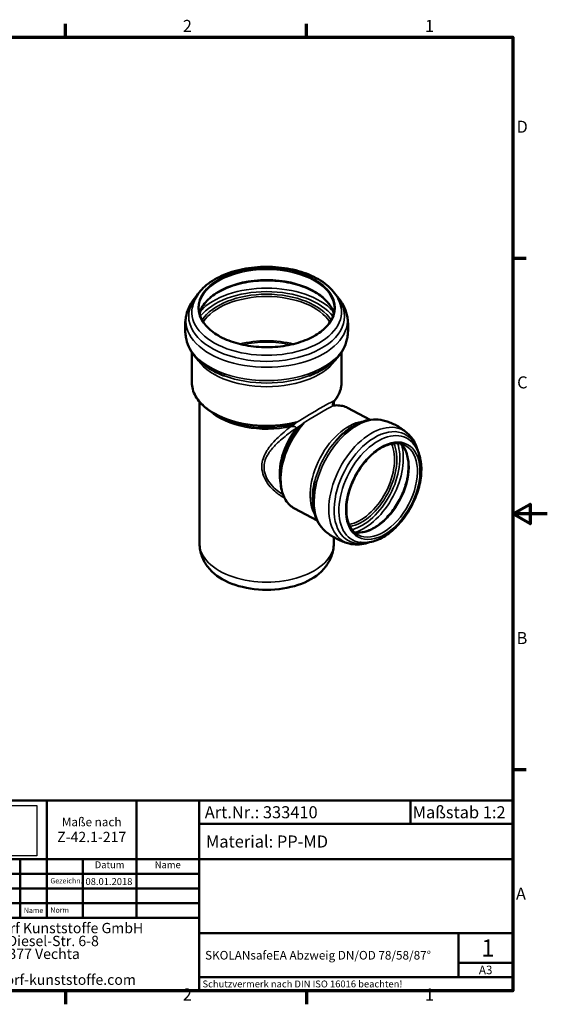
# Model space of a CAD drawing. Units: millimetres. Extents: x 0 to 840, y 0 to 594.
# Drawn here: x 533 to 840, y 12 to 584 of the extents above; entities that cross this region are included whole.
import ezdxf
from ezdxf.enums import TextEntityAlignment as Align

# ---------------------------------------------------------------- set-up
doc = ezdxf.new("R2010")
doc.units = ezdxf.units.MM
doc.header["$LTSCALE"] = 2
for name, color, linetype, lineweight in [('Rahmen (ISO)', 7, 'Continuous', 70), ('Sichtbar (ISO)', 7, 'Continuous', 50), ('Sichtbar schmal (ISO)', 7, 'Continuous', 35), ('Titel (ISO)', 7, 'Continuous', 50)]:
    doc.layers.add(name, color=color, linetype=linetype, lineweight=lineweight)
doc.styles.add('Notiztext (DIN)', font='isocpeur.ttf')
doc.styles.add('Textstil13', font='isocpeur.ttf')
doc.styles.add('Textstil14', font='isocpeur.ttf')
doc.styles.add('Textstil15', font='isocpeur.ttf')
doc.styles.add('Textstil16', font='isocpeur.ttf')
doc.styles.add('Textstil19', font='isocpeur.ttf')
picture_1 = doc.add_image_def('image1.bmp', size_in_pixel=(300, 90))

# ---------------------------------------------------------------- blocks, each defined once
blk = doc.blocks.new('Ränder Vorgaberahmen')
at = {"layer": 'Rahmen (ISO)'}
for p, q in [((280, 287), (280, 290.9)), ((350, 287), (350, 290.9)), ((410, 222.75), (413.9, 222.75)), ((410, 74.25), (413.9, 74.25)), ((280, 10), (280, 6.1)), ((350, 10), (350, 6.1))]:
    blk.add_line(p, q, dxfattribs=at)
at = {"layer": 'Rahmen (ISO)', "flags": 128}
for points in [[(10, 10), (10, 287), (410, 287), (410, 10), (10, 10)], [(420, 148.5), (410, 148.5), (415, 151.39), (415, 145.61), (410, 148.5)]]:
    blk.add_lwpolyline(points, dxfattribs=at)
at = {"layer": 'Rahmen (ISO)', "char_height": 3.5, "attachment_point": 7, "style": 'Notiztext (DIN)'}
for s, insert in [('2', (314.08, 287.4)), ('1', (384.42, 287.4)), ('D', (411.05, 258.13)), ('C', (411.23, 183.88)), ('B', (411.05, 109.63)), ('A', (410.88, 35.38)), ('2', (314.08, 6.1)), ('1', (384.42, 6.1))]:
    blk.add_mtext(s, dxfattribs=dict(at, insert=insert))
blk = doc.blocks.new('Schriftfelder Ostendorf')
at = {"layer": 'Titel (ISO)'}
for p, q in [((289.83, 155.69), (99.83, 155.69)), ((99.83, 155.69), (99.83, 100.44)), ((154.43, 121.69), (154.43, 155.69)), ((180.43, 138.69), (180.43, 155.69)), ((198.63, 100.44), (198.63, 155.69)), ((260.05, 155.69), (260.05, 148.94)), ((289.83, 100.44), (289.83, 155.69)), ((198.63, 148.94), (289.83, 148.94)), ((99.83, 138.69), (289.83, 138.69)), ((107.63, 121.69), (107.63, 138.69)), ((133.63, 121.69), (133.63, 138.69)), ((146.63, 121.69), (146.63, 138.69)), ((164.83, 121.69), (164.83, 138.69)), ((180.43, 121.69), (180.43, 138.69)), ((99.83, 134.44), (154.43, 134.44)), ((154.43, 134.44), (198.63, 134.44)), ((99.83, 130.19), (154.43, 130.19)), ((154.43, 130.19), (198.63, 130.19)), ((99.83, 125.94), (154.43, 125.94)), ((154.43, 125.94), (198.63, 125.94)), ((99.83, 121.69), (154.43, 121.69)), ((99.83, 121.69), (198.63, 121.69)), ((154.43, 121.69), (198.63, 121.69)), ((198.63, 117.2), (289.83, 117.2)), ((274.03, 104.45), (274.03, 117.2)), ((274.03, 108.59), (289.83, 108.59)), ((198.63, 104.45), (289.83, 104.45)), ((99.83, 100.44), (289.83, 100.44))]:
    blk.add_line(p, q, dxfattribs=at)
at = {"layer": 'Titel (ISO)', "style": 'Textstil16'}
for s, p in [('Datum', (172.63, 135.44)), ('Name', (189.53, 135.44))]:
    blk.add_text(s, height=2, dxfattribs=at).set_placement(p, align=Align.BOTTOM_CENTER)
at = {"layer": 'Titel (ISO)', "style": 'Textstil15'}
for s, p in [('Gezeichn.', (155.43, 131.19)), ('Norm', (155.43, 122.69))]:
    blk.add_text(s, height=1.5, dxfattribs=at).set_placement(p, align=Align.BOTTOM_LEFT)
for s, p in [('Status', (103.73, 123.82)), ('Änderungen', (120.63, 123.82)), ('Datum', (140.13, 123.82)), ('Name', (150.53, 123.82))]:
    blk.add_text(s, height=1.5, dxfattribs=at).set_placement(p, align=Align.MIDDLE_CENTER)
at = {"layer": 'Titel (ISO)', "insert": (167.43, 147.19), "char_height": 3.5, "attachment_point": 5, "line_spacing_factor": 0.987666, "style": 'Notiztext (DIN)'}
blk.add_mtext('{\\H0.71429x;Maße nach \\H1.2x;\\PZ-42.1-217}', dxfattribs=at)
at = {"layer": 'Titel (ISO)', "style": 'Notiztext (DIN)'}
for s, insert, char_height, attachment_point in [('\\fISOCPEUR|b0|i0;Material: PP-MD', (200.63, 143.82), 3.5, 4), ('\\fISOCPEUR|b0|i0;\\H3.0000;Gebr. Ostendorf Kunststoffe GmbH', (149.23, 120.19), 3, 2), ('\\fISOCPEUR|b0|i0;\\H3.0000;Rudolf-Diesel-Str. 6-8', (149.23, 116.44), 3, 2), ('\\fISOCPEUR|b0|i0;\\H3.0000;D-49377 Vechta', (149.23, 112.69), 3, 2), ('\\fISOCPEUR|b0|i0;\\H3.0000;www.ostendorf-kunststoffe.com', (149.23, 105.19), 3, 2), ('\\fISOCPEUR|b0|i0;\\H2.0000;Schutzvermerk nach DIN ISO 16016 beachten!', (199.63, 103.45), 2, 1)]:
    blk.add_mtext(s, dxfattribs=dict(at, insert=insert, char_height=char_height, attachment_point=attachment_point))
at = {"layer": 'Titel (ISO)'}
for tag, p, height, style in [('Maßstab_001', (260.7, 150.57), 3.5, 'Notiztext (DIN)'), ('Art.Nr.:_001', (200.28, 150.57), 3.5, 'Notiztext (DIN)'), ('ERSTELLUNGSDATUM_001', (165.63, 131.19), 2, 'Textstil16'), ('Blattnummer_001', (280.68, 110.4), 5, 'Textstil13'), ('BAUTEILNUMMER_001', (200.38, 109.54), 2.5, 'Textstil14'), ('Blattgröße_001', (279.94, 105.28), 2.49, 'Textstil19')]:
    blk.add_attdef(tag, p, '', height=height, dxfattribs=dict(at, style=style))
at = {"layer": 'Titel (ISO)', "style": 'Textstil16'}
for tag, p in [('KONTROLLDATUM', (165.83, 126.94)), ('KONTROLLIERT_VON', (181.43, 126.94)), ('GENEHM.DAT._KONSTR.', (165.83, 122.69)), ('KONSTR._GEN._VON', (181.43, 122.69))]:
    blk.add_attdef(tag, text='', height=2, dxfattribs=at).set_placement(p, align=Align.BOTTOM_LEFT)
image = blk.add_image(picture_1, insert=(102.7, 139.68), size_in_units=(48.74, 14.62))
image.dxf.flags = 7

msp = doc.modelspace()

# ---------------------------------------------------------------- linework, layer by layer
at = {"layer": 'Sichtbar (ISO)'}
for p, q in [((633.374, 390.93), (633.374, 373.525)), ((720.374, 390.93), (720.374, 373.525)), ((637.874, 279.926), (637.874, 362.167)), ((715.874, 360.021), (715.874, 361.935)), ((648.883, 353.83), (646.322, 355.308)), ((737.032, 351.721), (723.958, 358.61)), ((684.871, 319.877), (684.867, 317.524)), ((706.218, 293.243), (693.144, 300.132)), ((715.874, 279.926), (715.874, 283.509))]:
    msp.add_line(p, q, dxfattribs=at)
msp.add_ellipse((676.874, 274.211), major_axis=(-36.747, 0), ratio=0.5773503, start_param=0.5326678, end_param=2.6089248, dxfattribs=at)
for points, knots in [([(633.555, 416.939), (634.042, 419.643), (635.185, 422.246), (638.696, 427.252), (641.177, 429.612), (647.287, 433.829), (650.985, 435.646), (659.115, 438.473), (663.55, 439.478), (672.686, 440.597), (677.384, 440.715), (686.608, 440.062), (691.131, 439.293), (699.592, 436.918), (703.525, 435.309), (710.402, 431.342), (713.347, 428.981), (717.772, 423.725), (719.308, 420.841), (720.082, 417.512), (720.141, 417.226), (720.193, 416.939)], [2.4598479, 2.4598479, 2.4598479, 2.4598479, 2.7408966, 2.7408966, 3.052769, 3.052769, 3.3850153, 3.3850153, 3.7180147, 3.7180147, 4.048932, 4.048932, 4.3795657, 4.3795657, 4.7119275, 4.7119275, 5.0454197, 5.0454197, 5.3642904, 5.3642904, 5.3941338, 5.3941338, 5.3941338, 5.3941338]), ([(637.885, 413.336), (638.228, 414.755), (638.818, 416.164), (641.013, 419.777), (643.028, 421.921), (648.137, 425.716), (651.201, 427.374), (658.102, 430.065), (661.936, 431.098), (669.992, 432.426), (674.213, 432.719), (682.607, 432.532), (686.778, 432.051), (694.635, 430.367), (698.321, 429.164), (704.828, 426.176), (707.648, 424.391), (712.16, 420.441), (713.846, 418.277), (715.321, 415.153), (715.643, 414.247), (715.864, 413.336)], [2.4950613, 2.4950613, 2.4950613, 2.4950613, 2.6935474, 2.6935474, 3.0168943, 3.0168943, 3.3329176, 3.3329176, 3.6488836, 3.6488836, 3.965572, 3.965572, 4.282493, 4.282493, 4.5990359, 4.5990359, 4.9148309, 4.9148309, 5.2315244, 5.2315244, 5.3589204, 5.3589204, 5.3589204, 5.3589204]), ([(630.23, 412.672), (630.631, 414.565), (631.316, 416.404), (633.166, 419.886), (634.33, 421.53), (635.847, 423.241), (636.008, 423.418), (636.171, 423.593)], [2.47821694, 2.47821694, 2.47821694, 2.47821694, 2.65381213, 2.65381213, 2.82940732, 2.82940732, 2.8497735, 2.8497735, 2.8497735, 2.8497735]), ([(717.578, 423.593), (717.741, 423.418), (717.901, 423.241), (719.419, 421.53), (720.582, 419.886), (722.432, 416.404), (723.117, 414.565), (723.519, 412.672)], [5.00420813, 5.00420813, 5.00420813, 5.00420813, 5.02457431, 5.02457431, 5.2001695, 5.2001695, 5.37576469, 5.37576469, 5.37576469, 5.37576469]), ([(630.23, 398.31), (630.032, 399.241), (629.871, 400.187), (629.628, 402.1), (629.546, 403.066), (629.464, 405.005), (629.464, 405.978), (629.546, 407.917), (629.628, 408.883), (629.871, 410.795), (630.032, 411.742), (630.23, 412.672)], [2.23417204, 2.23417204, 2.23417204, 2.23417204, 2.28298102, 2.28298102, 2.33179, 2.33179, 2.38059898, 2.38059898, 2.42940796, 2.42940796, 2.47821694, 2.47821694, 2.47821694, 2.47821694]), ([(716.224, 416.365), (716.224, 413.941), (715.531, 411.515), (712.824, 406.928), (710.834, 404.766), (705.772, 400.924), (702.714, 399.24), (695.825, 396.505), (691.995, 395.454), (683.947, 394.095), (679.729, 393.788), (671.336, 393.953), (667.163, 394.424), (659.29, 396.095), (655.592, 397.295), (649.046, 400.292), (646.2, 402.09), (641.638, 406.09), (639.926, 408.291), (637.971, 412.468), (637.524, 414.417), (637.524, 416.365)], [5.4977871, 5.4977871, 5.4977871, 5.4977871, 5.8261844, 5.8261844, 6.1481327, 6.1481327, 6.4661968, 6.4661968, 6.7841584, 6.7841584, 7.1024832, 7.1024832, 7.4209304, 7.4209304, 7.739191, 7.739191, 8.0570811, 8.0570811, 8.3754684, 8.3754684, 8.6393798, 8.6393798, 8.6393798, 8.6393798]), ([(723.519, 412.672), (723.717, 411.742), (723.878, 410.795), (724.12, 408.883), (724.202, 407.917), (724.284, 405.978), (724.284, 405.005), (724.202, 403.066), (724.12, 402.1), (723.878, 400.187), (723.717, 399.241), (723.519, 398.31)], [5.37576469, 5.37576469, 5.37576469, 5.37576469, 5.42457367, 5.42457367, 5.47338265, 5.47338265, 5.52219163, 5.52219163, 5.57100062, 5.57100062, 5.6198096, 5.6198096, 5.6198096, 5.6198096]), ([(652.407, 377.18), (650.139, 378.021), (647.979, 378.985), (643.933, 381.145), (642.047, 382.342), (638.606, 384.962), (637.049, 386.386), (634.33, 389.452), (633.166, 391.097), (631.316, 394.579), (630.631, 396.418), (630.23, 398.31)], [1.35619609, 1.35619609, 1.35619609, 1.35619609, 1.53179128, 1.53179128, 1.70738647, 1.70738647, 1.88298166, 1.88298166, 2.05857685, 2.05857685, 2.23417204, 2.23417204, 2.23417204, 2.23417204]), ([(723.519, 398.31), (723.117, 396.418), (722.432, 394.579), (720.582, 391.097), (719.419, 389.452), (716.699, 386.386), (715.143, 384.962), (711.701, 382.342), (709.815, 381.145), (705.77, 378.985), (703.61, 378.021), (701.341, 377.18)], [5.6198096, 5.6198096, 5.6198096, 5.6198096, 5.79540479, 5.79540479, 5.97099997, 5.97099997, 6.14659516, 6.14659516, 6.32219035, 6.32219035, 6.49778554, 6.49778554, 6.49778554, 6.49778554]), ([(646.322, 355.308), (644.709, 356.239), (643.219, 357.246), (640.519, 359.392), (639.309, 360.53), (637.204, 362.916), (636.308, 364.163), (634.858, 366.74), (634.304, 368.069), (633.562, 370.774), (633.374, 372.149), (633.374, 373.525)], [1.57079633, 1.57079633, 1.57079633, 1.57079633, 1.72787596, 1.72787596, 1.88495559, 1.88495559, 2.04203522, 2.04203522, 2.19911486, 2.19911486, 2.35619449, 2.35619449, 2.35619449, 2.35619449]), ([(720.374, 373.525), (720.374, 372.8), (720.322, 372.076), (720.115, 370.635), (719.961, 369.918), (719.55, 368.497), (719.294, 367.793), (718.684, 366.404), (718.331, 365.719), (717.53, 364.372), (717.082, 363.71), (716.59, 363.062)], [5.49778714, 5.49778714, 5.49778714, 5.49778714, 5.58047186, 5.58047186, 5.66315657, 5.66315657, 5.74584128, 5.74584128, 5.828526, 5.828526, 5.91121071, 5.91121071, 5.91121071, 5.91121071]), ([(716.59, 363.062), (716.572, 363.038), (716.556, 363.017), (716.512, 362.958), (716.483, 362.918), (716.365, 362.752), (716.275, 362.618), (715.932, 362.067), (715.695, 361.619), (715.449, 360.975), (715.384, 360.772), (715.339, 360.46), (715.333, 360.353), (715.354, 360.218), (715.363, 360.183), (715.388, 360.119), (715.406, 360.089), (715.456, 360.035), (715.491, 360.016), (715.548, 360.003), (715.567, 360), (715.603, 359.999), (715.617, 359.999), (715.638, 359.999), (715.645, 360), (715.663, 360), (715.675, 360.001), (715.696, 360.003), (715.706, 360.003), (715.726, 360.005), (715.736, 360.006), (715.761, 360.008), (715.775, 360.01), (715.798, 360.013), (715.806, 360.014), (715.815, 360.014)], [0, 0, 0, 0, 0.01296719, 0.01296719, 0.03472857, 0.03472857, 0.09999646, 0.09999646, 0.29601809, 0.29601809, 0.38367197, 0.38367197, 0.42688239, 0.42688239, 0.44248612, 0.44248612, 0.45825856, 0.45825856, 0.47891797, 0.47891797, 0.4881027, 0.4881027, 0.49276346, 0.49276346, 0.49486161, 0.49486161, 0.4982872, 0.4982872, 0.50136905, 0.50136905, 0.50503149, 0.50503149, 0.511156, 0.511156, 0.51466476, 0.51466476, 0.51466476, 0.51466476]), ([(715.815, 360.014), (716.404, 360.08), (716.986, 360.115), (718.137, 360.12), (718.704, 360.091), (719.82, 359.968), (720.367, 359.874), (721.439, 359.622), (721.963, 359.464), (722.983, 359.084), (723.479, 358.862), (723.958, 358.61)], [5.08711143, 5.08711143, 5.08711143, 5.08711143, 5.16468865, 5.16468865, 5.24226588, 5.24226588, 5.3198431, 5.3198431, 5.39742032, 5.39742032, 5.47499754, 5.47499754, 5.47499754, 5.47499754]), ([(717.438, 339.855), (718.979, 341.574), (720.61, 343.157), (724.009, 345.985), (725.776, 347.23), (729.405, 349.326), (731.269, 350.177), (735.052, 351.414), (736.973, 351.802), (740.805, 352.028), (742.718, 351.865), (744.55, 351.395)], [4.2989938, 4.2989938, 4.2989938, 4.2989938, 4.505688, 4.505688, 4.7123821, 4.7123821, 4.9190762, 4.9190762, 5.1257704, 5.1257704, 5.3324645, 5.3324645, 5.3324645, 5.3324645]), ([(744.55, 351.395), (745.563, 351.135), (746.576, 350.826), (748.586, 350.107), (749.582, 349.698), (751.535, 348.784), (752.493, 348.279), (754.351, 347.185), (755.252, 346.595), (756.981, 345.343), (757.809, 344.682), (758.596, 343.994)], [5.33246454, 5.33246454, 5.33246454, 5.33246454, 5.38947774, 5.38947774, 5.44649094, 5.44649094, 5.50350414, 5.50350414, 5.56051734, 5.56051734, 5.61753054, 5.61753054, 5.61753054, 5.61753054]), ([(758.596, 343.994), (759.804, 342.936), (760.863, 341.707), (762.657, 339.001), (763.393, 337.526), (764.233, 335.273), (764.461, 334.565), (764.659, 333.842)], [5.61753054, 5.61753054, 5.61753054, 5.61753054, 5.79293717, 5.79293717, 5.96834381, 5.96834381, 6.04594233, 6.04594233, 6.04594233, 6.04594233]), ([(730.001, 284.836), (728.329, 285.717), (726.902, 287.074), (724.73, 290.589), (723.962, 292.706), (723.147, 297.47), (723.08, 300.097), (723.645, 305.632), (724.275, 308.538), (726.175, 314.34), (727.447, 317.234), (730.504, 322.707), (732.289, 325.286), (736.184, 329.86), (738.292, 331.855), (742.605, 335.062), (744.807, 336.274), (749.079, 337.82), (751.143, 338.149), (754.627, 337.95), (756.097, 337.549), (757.412, 336.856)], [2.3334049, 2.3334049, 2.3334049, 2.3334049, 2.6741212, 2.6741212, 2.998705, 2.998705, 3.3140657, 3.3140657, 3.6289599, 3.6289599, 3.9446086, 3.9446086, 4.2605186, 4.2605186, 4.5759969, 4.5759969, 4.8907444, 4.8907444, 5.2071092, 5.2071092, 5.4749975, 5.4749975, 5.4749975, 5.4749975]), ([(754.806, 337.801), (755.536, 337.114), (756.192, 336.304), (757.824, 333.664), (758.593, 331.546), (759.408, 326.782), (759.474, 324.155), (758.909, 318.62), (758.279, 315.714), (756.379, 309.913), (755.107, 307.019), (752.051, 301.545), (750.265, 298.966), (746.371, 294.392), (744.262, 292.397), (739.95, 289.191), (737.747, 287.978), (733.476, 286.432), (731.411, 286.103), (728.913, 286.246), (728.32, 286.326), (727.748, 286.451)], [5.6403767, 5.6403767, 5.6403767, 5.6403767, 5.8157138, 5.8157138, 6.1402977, 6.1402977, 6.4556584, 6.4556584, 6.7705525, 6.7705525, 7.0862012, 7.0862012, 7.4021112, 7.4021112, 7.7175896, 7.7175896, 8.032337, 8.032337, 8.3487018, 8.3487018, 8.451211, 8.451211, 8.451211, 8.451211]), ([(761.632, 338.466), (763.199, 336.765), (764.407, 334.696), (766.196, 329.83), (766.694, 326.971), (766.873, 320.788), (766.513, 317.445), (764.976, 310.705), (763.801, 307.309), (760.769, 300.794), (758.916, 297.676), (754.701, 291.998), (752.338, 289.44), (747.286, 285.137), (744.597, 283.396), (739.136, 280.995), (736.359, 280.318), (732.771, 280.269), (731.908, 280.322), (731.059, 280.445)], [5.6857774, 5.6857774, 5.6857774, 5.6857774, 5.9719733, 5.9719733, 6.2925351, 6.2925351, 6.6284616, 6.6284616, 6.9638666, 6.9638666, 7.2976626, 7.2976626, 7.6320565, 7.6320565, 7.9684188, 7.9684188, 8.2997186, 8.2997186, 8.4058104, 8.4058104, 8.4058104, 8.4058104]), ([(693.144, 300.132), (692.088, 300.688), (691.112, 301.394), (689.356, 303.077), (688.576, 304.052), (687.232, 306.233), (686.668, 307.438), (685.764, 310.039), (685.425, 311.435), (684.975, 314.377), (684.864, 315.924), (684.867, 317.524)], [2.33340489, 2.33340489, 2.33340489, 2.33340489, 2.50419648, 2.50419648, 2.67498806, 2.67498806, 2.84577965, 2.84577965, 3.01657124, 3.01657124, 3.18736283, 3.18736283, 3.18736283, 3.18736283]), ([(710.737, 287.226), (709.314, 288.471), (708.098, 289.956), (706.118, 293.245), (705.351, 295.049), (704.233, 298.869), (703.881, 300.887), (703.558, 305.066), (703.586, 307.228), (703.998, 311.63), (704.38, 313.87), (704.928, 316.113)], [2.4759379, 2.4759379, 2.4759379, 2.4759379, 2.682632, 2.682632, 2.8893262, 2.8893262, 3.0960203, 3.0960203, 3.3027145, 3.3027145, 3.5094086, 3.5094086, 3.5094086, 3.5094086]), ([(724.783, 279.824), (723.77, 280.084), (722.756, 280.393), (720.747, 281.112), (719.751, 281.521), (717.798, 282.435), (716.84, 282.94), (714.982, 284.035), (714.081, 284.625), (712.352, 285.876), (711.524, 286.537), (710.737, 287.226)], [2.19087189, 2.19087189, 2.19087189, 2.19087189, 2.24788509, 2.24788509, 2.30489829, 2.30489829, 2.36191149, 2.36191149, 2.41892468, 2.41892468, 2.47593788, 2.47593788, 2.47593788, 2.47593788]), ([(736.585, 280.562), (735.876, 280.317), (735.163, 280.105), (732.83, 279.524), (731.197, 279.297), (727.951, 279.247), (726.338, 279.426), (724.783, 279.824)], [1.7624601, 1.7624601, 1.7624601, 1.7624601, 1.84005862, 1.84005862, 2.01546525, 2.01546525, 2.19087189, 2.19087189, 2.19087189, 2.19087189]), ([(637.874, 279.926), (637.874, 278.634), (637.995, 277.343), (638.461, 274.823), (638.807, 273.594), (639.688, 271.243), (640.223, 270.121), (641.438, 268), (642.119, 267.002), (643.592, 265.129), (644.384, 264.254), (645.219, 263.437)], [3.92699082, 3.92699082, 3.92699082, 3.92699082, 4.03352439, 4.03352439, 4.14005796, 4.14005796, 4.24659152, 4.24659152, 4.35312509, 4.35312509, 4.45965866, 4.45965866, 4.45965866, 4.45965866]), ([(708.53, 263.437), (709.365, 264.254), (710.157, 265.129), (711.629, 267.002), (712.31, 268), (713.526, 270.121), (714.06, 271.243), (714.941, 273.594), (715.287, 274.823), (715.754, 277.343), (715.874, 278.634), (715.874, 279.926)], [0.25273032, 0.25273032, 0.25273032, 0.25273032, 0.35926389, 0.35926389, 0.46579746, 0.46579746, 0.57233103, 0.57233103, 0.67886459, 0.67886459, 0.78539816, 0.78539816, 0.78539816, 0.78539816])]:
    msp.add_open_spline(points, degree=3, knots=knots, dxfattribs=at)
for points in [[(716.59, 363.061), (716.589, 363.061), (716.589, 363.061), (716.589, 363.061)], [(715.815, 360.015), (715.815, 360.015), (715.815, 360.015), (715.815, 360.015)]]:
    msp.add_open_spline(points, degree=3, dxfattribs=at)
at = {"layer": 'Sichtbar schmal (ISO)'}
for centre, major_axis, ratio in [((676.874, 416.772), (39.81, 0), 0.5773503), ((744.409, 310.476), (14.216, 26.979), 0.6019844)]:
    msp.add_ellipse(centre, major_axis=major_axis, ratio=ratio, dxfattribs=at)
for centre, major_axis, ratio, start_param, end_param in [((676.874, 416.365), (-39.35, 0), 0.5773503, 3.1415927, 6.2831853), ((676.874, 410.347), (-39.35, 0), 0.5773503, 3.2752829, 6.149495), ((676.874, 401.668), (42.431, 0), 0.5773503, 0.4304841, 2.7111086), ((676.874, 402.888), (43.8, 0), 0.5773503, 0.49767, 2.6439226), ((676.874, 401.502), (-40.113, 0), 0.5773503, 3.501156, 5.9236219), ((676.874, 400.689), (-39.2, 0), 0.5773503, 3.4916537, 5.9331242), ((676.874, 411.803), (45.283, 0), 0.5773503, 2.7235886, 6.7011894), ((676.874, 409.37), (46.994, 0), 0.5773503, 3.0195702, 6.4052078), ((676.874, 414.337), (43.553, 0), 0.5773503, 3.0379393, 6.3868387), ((676.874, 401.613), (46.994, 0), 0.5773503, 3.2636151, 6.1611629), ((676.874, 374.979), (39.2, 0), 0.5773503, 1.1596706, 1.9819221), ((676.874, 374.401), (38.907, 0), 0.5773503, 1.201207, 1.9403857), ((676.874, 396.055), (43.5, 0), 0.5773503, 3.4758005, 5.9489774), ((676.874, 373.525), (-43.5, 0), 0.5773503, 0, 2.0051056), ((676.874, 399.18), (-45.283, 0), 0.5773503, 0.9999984, 2.1415943), ((676.874, 373.525), (43.5, 0), 0.5773503, 5.8488761, 6.2831853), ((676.874, 336.327), (-43.48, -28.086), 0.0470219, 3.5455373, 4.2477151), ((708.551, 329.371), (15.407, 29.239), 0.6019844, 0, 0.4200258), ((676.874, 368.836), (39, 0), 0.5773503, 3.7020392, 5.0829419), ((676.874, 372.947), (-43.207, 0), 0.5773503, 0.7853982, 1.9816946), ((687.642, 340.388), (-31.515, -20.731), 0.0595025, 3.5944211, 4.2795866), ((676.874, 369.99), (-39.586, 0), 0.5773503, 0.7853982, 1.9903139), ((708.551, 329.371), (-15.407, -29.239), 0.6019844, 4.246784, 6.2831853), ((708.051, 329.634), (15.271, 28.98), 0.6019844, 1.1454465, 2.2876347), ((712.181, 358.754), (-27.268, -19.955), 0.034124, 5.2144825, 5.2997745), ((725.598, 320.388), (-15.407, -29.239), 0.6019844, 3.4975766, 5.9272014), ((730.415, 317.85), (-17.08, -32.413), 0.6019844, 3.2841257, 6.1406523), ((738.918, 313.369), (-17.08, -32.413), 0.6019844, 2.9990597, 6.4257183), ((704.812, 331.341), (-13.519, -25.656), 0.6019844, 4.3960142, 5.6969834), ((705.811, 330.814), (13.792, 26.174), 0.6019844, 1.1796286, 2.2876347), ((760.195, 302.158), (65.66, -56.131), 0.2595153, 3.5491894, 3.5493014), ((687.642, 340.388), (27.653, 18.191), 0.0595025, 1.2872242, 1.2946292), ((740.909, 312.32), (-16.334, -30.998), 0.6019844, 2.6406939, 6.784084), ((742.609, 311.424), (-15.633, -29.667), 0.6019844, 2.9308128, 6.4939651), ((728.333, 318.947), (16.264, 30.864), 0.6019844, 1.1760037, 1.9655889), ((730.496, 317.807), (-13.636, -25.877), 0.6019844, 0.4380196, 2.703573), ((731.2, 317.436), (-14.061, -26.685), 0.6019844, 0.4401902, 2.7014024), ((731.34, 317.363), (-15.118, -28.691), 0.6019844, 0.5060407, 2.6355519), ((738.848, 313.406), (13.706, 26.01), 0.6019844, 3.2997452, 6.1250328), ((732.395, 316.806), (-15.757, -29.903), 0.6019844, 0.5480781, 2.5935146), ((743.706, 310.846), (13.706, 26.01), 0.6019844, 3.1415927, 6.2831853), ((676.874, 279.926), (-39, 0), 0.5773503, 0, 3.1415927)]:
    msp.add_ellipse(centre, major_axis=major_axis, ratio=ratio, start_param=start_param, end_param=end_param, dxfattribs=at)
for points, knots in [([(716.336, 362.957), (716.46, 363.019), (716.593, 363.083), (716.592, 363.065), (716.591, 363.063), (716.59, 363.061)], [0, 0, 0, 0, 0.09464777, 0.09464777, 0.10018236, 0.10018236, 0.10018236, 0.10018236]), ([(715.815, 360.015), (715.779, 360.012), (715.646, 359.95), (715.497, 359.878), (715.469, 359.864), (715.441, 359.85)], [-1.18933857, -1.18933857, -1.18933857, -1.18933857, -1.09812227, -1.09812227, -1.07846506, -1.07846506, -1.07846506, -1.07846506]), ([(691.033, 347.864), (691.282, 348.018), (691.553, 348.186), (692.094, 348.525), (692.364, 348.695), (692.695, 348.908), (692.805, 348.98), (692.93, 349.066), (692.977, 349.099), (692.997, 349.117), (692.998, 349.117), (692.998, 349.117)], [1.14127153, 1.14127153, 1.14127153, 1.14127153, 1.22850935, 1.22850935, 1.31844316, 1.31844316, 1.35624835, 1.35624835, 1.38259222, 1.38259222, 1.38326667, 1.38326667, 1.38326667, 1.38326667]), ([(694.133, 350.078), (694.133, 350.078), (694.134, 350.079), (694.145, 350.089), (694.17, 350.106), (694.235, 350.15), (694.292, 350.188), (694.589, 350.379), (694.911, 350.578), (695.178, 350.741)], [-0.12827687, -0.12827687, -0.12827687, -0.12827687, -0.12748414, -0.12748414, -0.1140204, -0.1140204, -0.09464777, -0.09464777, 0, 0, 0, 0]), ([(699.74, 350.786), (699.685, 350.752), (699.63, 350.717), (699.288, 350.505), (698.943, 350.288), (698.619, 350.076), (698.558, 350.035), (698.496, 349.991), (698.476, 349.977), (698.462, 349.966)], [1.07846506, 1.07846506, 1.07846506, 1.07846506, 1.09812227, 1.09812227, 1.20028379, 1.20028379, 1.22065347, 1.22065347, 1.22996794, 1.22996794, 1.22996794, 1.22996794]), ([(690.986, 347.839), (689.95, 347.038), (688.927, 346.222), (685.453, 343.335), (683.119, 341.201), (679.558, 337.337), (678.201, 335.65), (675.542, 331.453), (674.453, 328.845), (674.039, 325.038), (674.044, 323.95), (674.368, 321.206), (674.856, 319.561), (676.943, 315.004), (679.109, 312.332), (683.324, 308.693), (685.197, 307.445), (687.164, 306.475)], [-17.8223025, -17.8223025, -17.8223025, -17.8223025, -17.414163, -17.414163, -16.4023225, -16.4023225, -15.6628318, -15.6628318, -14.6496679, -14.6496679, -14.2519016, -14.2519016, -13.6410132, -13.6410132, -12.4662142, -12.4662142, -11.6692439, -11.6692439, -11.6692439, -11.6692439]), ([(686.371, 308.306), (685.188, 308.996), (684.052, 309.782), (680.441, 312.706), (678.244, 315.24), (676.13, 319.539), (675.636, 321.086), (675.312, 323.656), (675.31, 324.672), (675.741, 328.22), (676.858, 330.633), (679.573, 334.507), (680.956, 336.061), (684.574, 339.626), (686.939, 341.597), (690.965, 344.677), (692.544, 345.823), (694.14, 346.936)], [11.9703353, 11.9703353, 11.9703353, 11.9703353, 12.4662142, 12.4662142, 13.6410132, 13.6410132, 14.2519016, 14.2519016, 14.6496679, 14.6496679, 15.6628318, 15.6628318, 16.4023225, 16.4023225, 17.414163, 17.414163, 18.0329801, 18.0329801, 18.0329801, 18.0329801]), ([(694.14, 346.936), (694.116, 347.008), (694.08, 347.078), (693.984, 347.215), (693.926, 347.278), (693.733, 347.445), (693.583, 347.532), (693.182, 347.707), (692.897, 347.783), (692.095, 347.904), (691.539, 347.906), (690.988, 347.837)], [-0.4542444, -0.4542444, -0.4542444, -0.4542444, -0.41182231, -0.41182231, -0.36942979, -0.36942979, -0.29278588, -0.29278588, -0.17908909, -0.17908909, -0.00061846, -0.00061846, -0.00061846, -0.00061846]), ([(691.033, 347.864), (691.028, 347.862), (691.023, 347.859), (691.011, 347.854), (691.004, 347.851), (690.997, 347.847)], [-0.0017289164, -0.0017289164, -0.0017289164, -0.0017289164, 0, 0, 0.0022848586, 0.0022848586, 0.0022848586, 0.0022848586]), ([(696.503, 348.469), (696.471, 348.445), (696.424, 348.411), (696.288, 348.316), (696.162, 348.231), (695.798, 347.99), (695.507, 347.802), (694.915, 347.423), (694.614, 347.231), (694.34, 347.058)], [0.94730356, 0.94730356, 0.94730356, 0.94730356, 0.9692951, 0.9692951, 1.01206114, 1.01206114, 1.10951993, 1.10951993, 1.20697873, 1.20697873, 1.20697873, 1.20697873])]:
    msp.add_open_spline(points, degree=3, knots=knots, dxfattribs=at)
for points in [[(715.322, 359.792), (715.322, 359.792), (715.322, 359.792), (715.322, 359.792)], [(690.997, 347.847), (690.994, 347.844), (690.99, 347.842), (690.986, 347.839)], [(690.988, 347.837), (691.003, 347.846), (691.018, 347.855), (691.033, 347.864)]]:
    msp.add_open_spline(points, degree=3, dxfattribs=at)
msp.add_rational_spline([(692.998, 349.117), (693.533, 349.57), (694.133, 350.078)], [1.00000628494, 1.00143861776, 1.00000126125], degree=2, dxfattribs=at)

# ---------------------------------------------------------------- block references
at = {"xscale": 2, "yscale": 2, "zscale": 2}
msp.add_blockref('Ränder Vorgaberahmen', (0, 0), dxfattribs=at)
msp.add_blockref('Schriftfelder Ostendorf', (240.338, -180.882), dxfattribs=at).add_auto_attribs({'Blattnummer_001': '1', 'Blattgröße_001': 'A3', 'BAUTEILNUMMER_001': 'SKOLANsafeEA Abzweig DN/OD 78/58/87°', 'ERSTELLUNGSDATUM_001': '08.01.2018', 'Art.Nr.:_001': 'Art.Nr.: 333410', 'Maßstab_001': 'Maßstab 1:2'})

doc.saveas('drawing.dxf')
